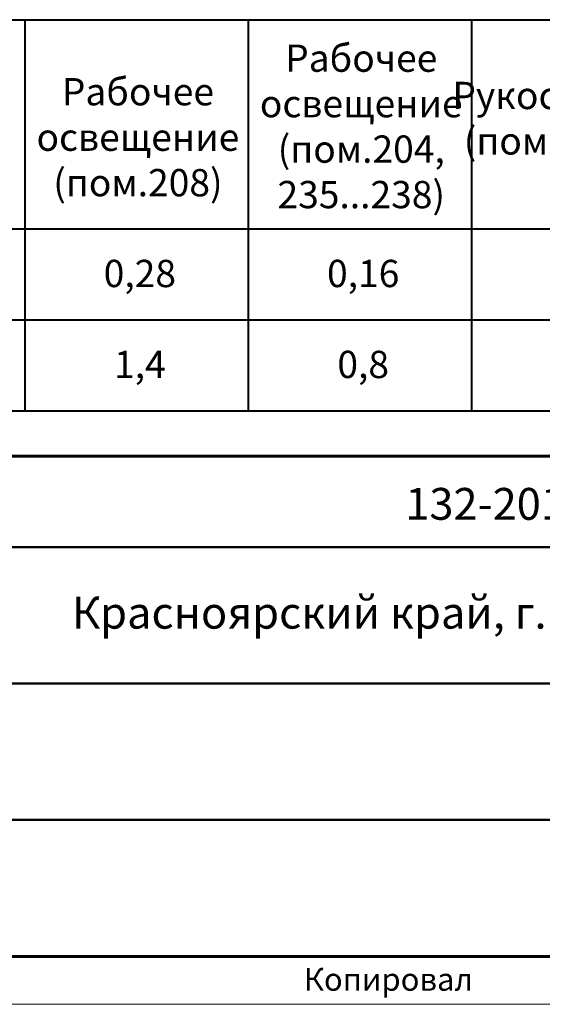
# Model space of a CAD drawing. Extents: x -289393 to 2287538, y -600196 to 395673.
# Drawn here: x 1036615 to 1042363, y -61942 to -51117 of the extents above; entities that cross this region are included whole.
import ezdxf
from ezdxf.enums import TextEntityAlignment as Align

# ---------------------------------------------------------------- set-up
doc = ezdxf.new("R2010")
doc.units = 0
doc.layers.add('Раздел ЭО', color=164, linetype='Continuous', lineweight=40)
doc.layers.add('формат', color=250, linetype='Continuous', lineweight=50)
doc.styles.get("Standard").update_dxf_attribs({"font": 'ARIALN.TTF', "height": 250})

msp = doc.modelspace()

# ---------------------------------------------------------------- linework, layer by layer
at = {"layer": 'Раздел ЭО', "color": 0, "linetype": 'Continuous', "lineweight": 40, "ltscale": 100}
for p, q in [((997560.1, -51117.2), (1046497.5, -51117.2)), ((1036672.5, -51117.2), (1036672.5, -55417.2)), ((1039128.7, -51117.2), (1039128.7, -55417.2)), ((1041585, -51117.2), (1041585, -55417.2)), ((997560.1, -53417.2), (1046497.5, -53417.2)), ((997560.1, -54417.2), (1046497.5, -54417.2)), ((1004060.1, -55417.2), (1046497.5, -55417.2))]:
    msp.add_line(p, q, dxfattribs=at)
at = {"layer": 'Раздел ЭО', "color": 0, "linetype": 'Continuous', "lineweight": 60, "ltscale": 100}
for p, q in [((1029560.1, -55915.5), (1048060.1, -55915.5)), ((997560.1, -61415.5), (1048060.1, -61415.5))]:
    msp.add_line(p, q, dxfattribs=at)
at = {"layer": 'Раздел ЭО', "color": 0, "lineweight": 18, "ltscale": 100}
msp.add_line((1048560.1, -61942.2), (995560.1, -61942.2), dxfattribs=at)
at = {"layer": 'формат', "color": 250}
for p, q in [((1036060.1, -56915.5), (1048060.1, -56915.5)), ((1036060.1, -58415.5), (1048060.1, -58415.5)), ((1036060.1, -59915.5), (1048060.1, -59915.5))]:
    msp.add_line(p, q, dxfattribs=at)

# ---------------------------------------------------------------- texts
at = {"layer": 'Раздел ЭО', "color": 0, "ltscale": 100, "char_height": 300, "width": 6569.025, "attachment_point": 2}
for s, insert in [('Рабочее\\Pосвещение\\P(пом.204,\\P235...238)', (1040371.4, -51390.1)), ('Рабочее\\Pосвещение\\P(пом.208)', (1037915.1, -51759.1)), ('Рукосушители\\P(пом.236,238)', (1042827.6, -51800.2)), ('0,28', (1037936.4, -53757.2)), ('0,16', (1040392.7, -53757.2)), ('1,4', (1037936.4, -54757.2)), ('0,8', (1040392.7, -54757.2))]:
    msp.add_mtext(s, dxfattribs=dict(at, insert=insert))
at = {"layer": 'формат', "color": 7, "lineweight": 20}
for s, height, p in [('132-2017-ИОС1.1', 350, (1040855.7, -56440.4)), ('Красноярский край, г. Боготол, ул. Ефремова, 4"А"', 350, (1037190.1, -57637.1)), ('Копировал', 250, (1039739.9, -61667.9))]:
    msp.add_text(s, height=height, dxfattribs=at).set_placement(p, align=Align.MIDDLE_LEFT)

doc.saveas('drawing.dxf')
